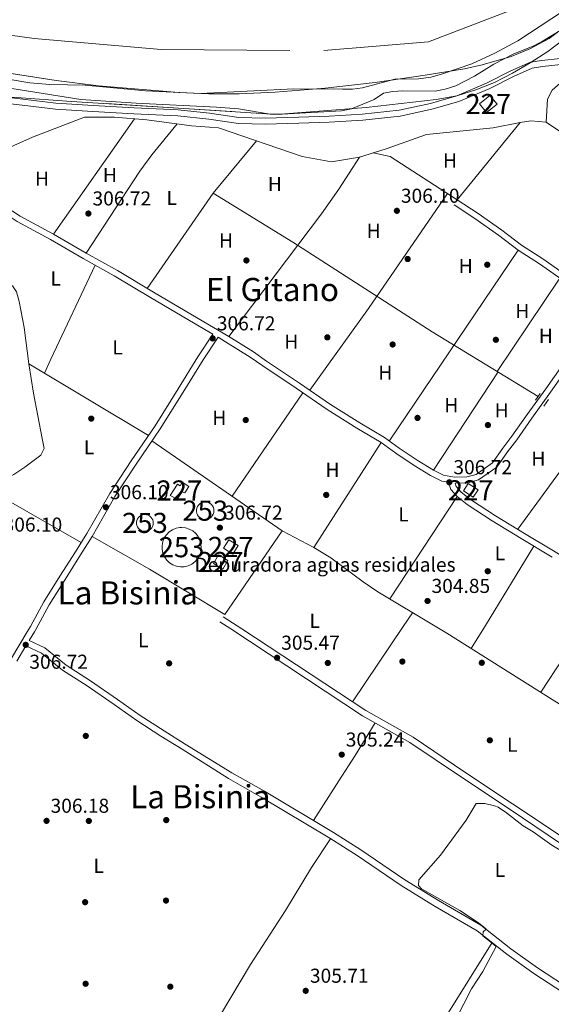
# Model space of a CAD drawing. Extents: x 594255 to 601170, y 701518 to 706241.
# Drawn here: x 597387 to 597651, y 703689 to 704178 of the extents above; entities that cross this region are included whole.
import ezdxf
from ezdxf.enums import TextEntityAlignment as Align

# ---------------------------------------------------------------- set-up
doc = ezdxf.new("R2010")
doc.units = 0
doc.header["$MEASUREMENT"] = 0
for name, pattern in [('DGN Style 2', [79.9121, 47.94725999999999, -31.96484]), ('DGN Style 3', [111.87693999999999, 79.9121, -31.96484]), ('DGN Style 4', [127.9392721, 63.92968, -31.96484, 0.0799121, -31.96484])]:
    doc.linetypes.add(name, pattern=pattern)
for name, color, linetype in [('Nivel 11', 7, 'Continuous'), ('Nivel 13', 7, 'Continuous'), ('Nivel 15', 7, 'Continuous'), ('Nivel 17', 7, 'Continuous'), ('Nivel 19', 7, 'Continuous'), ('Nivel 21', 7, 'Continuous'), ('Nivel 23', 7, 'Continuous'), ('Nivel 25', 7, 'Continuous'), ('Nivel 35', 7, 'Continuous'), ('Nivel 36', 7, 'Continuous'), ('Nivel 37', 7, 'Continuous'), ('Nivel 41', 7, 'Continuous'), ('Nivel 45', 7, 'Continuous'), ('Nivel 48', 7, 'Continuous'), ('Nivel 5', 7, 'Continuous'), ('Nivel 51', 7, 'Continuous'), ('Nivel 52', 7, 'Continuous'), ('Nivel 57', 7, 'Continuous'), ('Nivel 61', 7, 'Continuous'), ('Nivel 7', 7, 'Continuous')]:
    doc.layers.add(name, color=color, linetype=linetype)
doc.styles.add('Style-arial', font='arial.shx', dxfattribs={"bigfont": 'arialbig.shx'})
doc.styles.add('Style-arialn', font='arialn.shx', dxfattribs={"bigfont": 'arialnbig.shx'})
doc.styles.add('Style-times', font='times.shx', dxfattribs={"bigfont": 'timesbig.shx'})

# ---------------------------------------------------------------- blocks, each defined once
blk = doc.blocks.new('5PATER')
at = {"layer": 'Nivel 7', "linetype": 'Continuous', "lineweight": 0}
h = blk.add_hatch(color=53, dxfattribs=at)
edge = h.paths.add_edge_path()
edge.add_ellipse((0, 0), major_axis=(-1.095731442945027, -1.110710700472634), ratio=0.9994222409660316, start_angle=0, end_angle=360)
blk = doc.blocks.new('5PERFI')
at = {"layer": 'Nivel 17', "linetype": 'Continuous', "lineweight": 0}
h = blk.add_hatch(color=7, dxfattribs=at)
edge = h.paths.add_edge_path()
edge.add_arc((0, 0), 1.55999999938624, 315.0000000018422, 675.0000000018422)

msp = doc.modelspace()

# ---------------------------------------------------------------- linework, layer by layer
at = {"layer": 'Nivel 11', "color": 142, "linetype": 'Continuous', "lineweight": 13}
msp.add_polyline3d([(597371.1030000001, 704150.551, 301.901), (597391.75, 704147.0360000001, 301.901), (597401.8030000001, 704146.2849999999, 301.901), (597419.274, 704145.969, 301.901), (597449.273, 704143.1769999999, 301.901), (597476.6240000001, 704141.753, 301.901), (597523.1300000001, 704144.1950000001, 301.901), (597547.327, 704143.879, 301.901), (597552.3260000001, 704143.9550000001, 301.901), (597557.3189999999, 704144.5490000001, 301.901), (597573.368, 704148.8770000001, 301.901), (597585.1410000001, 704149.142, 301.901), (597591.2409999999, 704149.9310000001, 301.901), (597596.588, 704151.334, 301.901), (597611.6070000001, 704156.4610000001, 301.901), (597623.013, 704161.909, 301.901), (597634.497, 704168.038, 301.901), (597662.5190000001, 704186.294, 301.901)], dxfattribs=at)
at = {"layer": 'Nivel 13', "color": 4, "linetype": 'Continuous', "lineweight": 0, "flags": 128}
for points, elevation in [([(597357.291, 704104.122), (597393.139, 704120.1599999999), (597419.0260000001, 704130.047)], 306.099), ([(597482.932, 704092.1939999999), (597522.645, 704067.932), (597591.8859999999, 704023.341), (597644.578, 703991.2490000001)], 305.872)]:
    msp.add_lwpolyline(points, dxfattribs=dict(at, elevation=elevation))
at = {"layer": 'Nivel 13', "color": 4, "linetype": 'Continuous', "lineweight": 0}
for points in [[(597485.6300000001, 704124.7010000001, 306.099), (597527.287, 704110.5160000001, 307.095), (597541.8929999999, 704107.8219999999, 306.597), (597555.7309999999, 704110.0719999999, 306.597), (597568.9639999999, 704114.283, 306.597), (597589.02, 704121.3589999999, 306.099), (597598.936, 704122.3970000001, 305.601), (597622.246, 704124.665, 305.601), (597635.56, 704127.3840000001, 305.103), (597641.0009999999, 704128.179, 305.103), (597648.5120000001, 704127.591, 305.103), (597708.5490000001, 704087.1229999999, 305.103)], [(597570.9839999999, 703636.1680000001, 306.402), (597576.1740000001, 703643.8640000001, 305.455), (597587.548, 703662.574, 305.455), (597598.2649999999, 703682.4310000001, 305.455), (597621.713, 703719.75, 304.982)]]:
    msp.add_polyline3d(points, dxfattribs=at)
at = {"layer": 'Nivel 15', "color": 1, "linetype": 'Continuous', "lineweight": 0, "flags": 128}
for points, elevation in [([(597620.5989999999, 704140.8559999999), (597615.408, 704136.587), (597618.9510000001, 704132.2790000001), (597624.142, 704136.548), (597620.5989999999, 704140.8559999999)], 309.219), ([(597488.044, 703915.7520000001), (597492.7790000001, 703912.808), (597495.429, 703917.071), (597490.6939999999, 703920.0150000001), (597488.044, 703915.7520000001)], 313.042)]:
    msp.add_lwpolyline(points, dxfattribs=dict(at, elevation=elevation))
at = {"layer": 'Nivel 15', "color": 1, "linetype": 'Continuous', "lineweight": 0, "extrusion": (-0.01834164175751962, 0.01161521737007386, 0.9997643076761066), "elevation": -2476.253553876681, "flags": 128}
msp.add_lwpolyline([(-914450.8642761158, 128240.8641908852), (-914450.8642665334, 128246.7139986595), (-914455.2473287052, 128246.7139986596), (-914455.2473382875, 128240.8641908851), (-914450.8642761158, 128240.8641908852)], dxfattribs=at)
at = {"layer": 'Nivel 15', "color": 4, "linetype": 'Continuous', "lineweight": 0, "flags": 128}
for points, elevation in [([(597479.0419999999, 703938.784), (597479.9040000001, 703938.6969999999), (597480.7320000001, 703938.4410000001), (597481.493, 703938.0249999999), (597482.156, 703937.466), (597482.6939999999, 703936.787), (597483.087, 703936.014), (597483.3189999999, 703935.179), (597483.3800000001, 703934.314), (597483.267, 703933.4539999999), (597482.986, 703932.6340000001), (597482.548, 703931.8859999999), (597481.97, 703931.24), (597481.2749999999, 703930.7220000001), (597480.4909999999, 703930.3530000001), (597479.649, 703930.146), (597478.7820000001, 703930.111), (597477.926, 703930.2490000001), (597477.115, 703930.554), (597476.381, 703931.0150000001), (597475.7520000001, 703931.612), (597475.2550000001, 703932.3219999999), (597474.909, 703933.1170000001), (597474.7280000001, 703933.9650000001), (597474.719, 703934.8319999999), (597474.882, 703935.683), (597475.212, 703936.4850000001), (597475.6939999999, 703937.206), (597476.31, 703937.8160000001), (597477.034, 703938.2919999999), (597477.8389999999, 703938.6140000001), (597478.692, 703938.7690000001), (597479.0419999999, 703938.784)], 307.562), ([(597467.274, 703926.0490000001), (597469.2150000001, 703925.854), (597471.078, 703925.2779999999), (597472.79, 703924.342), (597474.2820000001, 703923.085), (597475.494, 703921.5560000001), (597476.378, 703919.817), (597476.899, 703917.9369999999), (597477.0360000001, 703915.9909999999), (597476.783, 703914.0560000001), (597476.1510000001, 703912.2110000001), (597475.165, 703910.5279999999), (597473.8630000001, 703909.074), (597472.2990000001, 703907.908), (597470.534, 703907.0760000001), (597468.6399999999, 703906.612), (597466.69, 703906.533), (597464.764, 703906.844), (597462.9380000001, 703907.531), (597461.2849999999, 703908.567), (597459.871, 703909.9110000001), (597458.753, 703911.5090000001), (597457.9739999999, 703913.298), (597457.5660000001, 703915.206), (597457.5460000001, 703917.1570000001), (597457.9140000001, 703919.0719999999), (597458.655, 703920.8770000001), (597459.74, 703922.4979999999), (597461.1259999999, 703923.872), (597462.757, 703924.942), (597464.568, 703925.6669999999), (597466.487, 703926.0179999999), (597467.274, 703926.0490000001)], 314.444)]:
    msp.add_lwpolyline(points, dxfattribs=dict(at, elevation=elevation))
at = {"layer": 'Nivel 15', "color": 4, "linetype": 'Continuous', "lineweight": 0, "extrusion": (0.0144576769976691, 0.007972919065944566, 0.9998636947791429), "elevation": 14557.67566817293, "flags": 128}
msp.add_lwpolyline([(597382.1507949722, 703838.8378027724), (597382.9788674654, 703838.7537976885), (597383.773914492, 703838.5077856139), (597384.5039538543, 703838.1087779226), (597385.140959563, 703837.5727613901), (597385.6579344403, 703836.9197384932), (597386.0348950345, 703836.1787185872), (597386.2568139976, 703835.3756866306), (597386.3157355401, 703834.54566635), (597386.2076311635, 703833.7206412449), (597385.9375003455, 703832.9326097218), (597385.5163853108, 703832.2145933802), (597384.961255366, 703831.5945734261), (597384.2941226698, 703831.0975545009), (597383.5410134208, 703830.7425489484), (597382.7318955672, 703830.5435369206), (597381.9008089292, 703830.5105380965), (597381.0787358088, 703830.6425409631), (597380.2996871099, 703830.9355496995), (597379.5946740506, 703831.3785690547), (597378.9906793507, 703831.9515885792), (597378.5137002927, 703832.6336059435), (597378.1817494528, 703833.3966279351), (597378.0078254726, 703834.2106540087), (597377.9989276205, 703835.042684406), (597378.1560268754, 703835.8607040853), (597378.472152885, 703836.6307308781), (597378.935277988, 703837.3227511768), (597379.5274040652, 703837.9077679783), (597380.2225338349, 703838.3647849469), (597380.9956554514, 703838.6737976281), (597381.8147578018, 703838.8238020889), (597382.1507949722, 703838.8378027724)], dxfattribs=at)
at = {"layer": 'Nivel 15', "color": 1, "linetype": 'Continuous', "lineweight": 0, "extrusion": (0.01994504931685791, -0.01205171992356897, 0.999728438654534), "elevation": 3744.825407830895, "flags": 128}
msp.add_lwpolyline([(911462.4305824926, -147292.7511611966), (911462.4302400975, -147298.2010072389), (911467.3280919734, -147298.2010072391), (911467.3284343686, -147292.7511611966), (911462.4305824926, -147292.7511611966)], dxfattribs=at)
at = {"layer": 'Nivel 15', "color": 1, "linetype": 'Continuous', "lineweight": 0}
msp.add_polyline3d([(597470.9450000001, 703946.5160000001, 310.876), (597468.8319999999, 703943.3300000001, 311.003), (597467.6270000001, 703943.852, 311.003), (597465.1510000001, 703940.1229999999, 311.003), (597461.649, 703942.023, 311.003), (597465.202, 703947.5760000001, 310.876), (597466.6130000001, 703946.869, 311.003), (597467.567, 703948.554, 311.003), (597470.9450000001, 703946.5160000001, 310.876)], dxfattribs=at)
at = {"layer": 'Nivel 21', "color": 1, "linetype": 'DGN Style 2', "lineweight": 0, "elevation": 305.89, "flags": 128}
for points in [[(597643.2550000001, 703989.321), (597645.565, 703992.6869999999)], [(597649.7180000001, 703989.673), (597647.408, 703986.3060000001)]]:
    msp.add_lwpolyline(points, dxfattribs=at)
at = {"layer": 'Nivel 21', "color": 7, "linetype": 'DGN Style 3', "lineweight": 0, "elevation": 305.667, "flags": 128}
msp.add_lwpolyline([(597488.023, 703881.7579999999), (597497.1880000001, 703875.719)], dxfattribs=at)
at = {"layer": 'Nivel 21', "color": 7, "linetype": 'Continuous', "lineweight": 0, "elevation": 305.667, "flags": 128}
msp.add_lwpolyline([(597486.372, 703879.253), (597491.8470000001, 703875.646)], dxfattribs=at)
at = {"layer": 'Nivel 21', "color": 7, "linetype": 'Continuous', "lineweight": 0, "extrusion": (0.02118134536598744, 0.03529431809207185, 0.9991524717073479), "elevation": 37802.34542030626, "flags": 128}
msp.add_lwpolyline([(-150030.6414945608, -910154.1687228107), (-150030.6414945609, -910148.969795902)], dxfattribs=at)
at = {"layer": 'Nivel 21', "color": 7, "linetype": 'Continuous', "lineweight": 0}
for points in [[(597482.8060000001, 704022.155, 306.406), (597473.95, 704027.3260000001, 306.436), (597451.794, 704040.436, 306.564), (597433.838, 704051.212, 306.819), (597418.415, 704059.8389999999, 306.819), (597402.0989999999, 704069.2039999999, 306.819), (597385.4950000001, 704078.1910000001, 307.074), (597371.4950000001, 704087.372, 307.456), (597361.4180000001, 704095.28, 307.456), (597353.682, 704102.7139999999, 307.456), (597345.4410000001, 704109.4909999999, 307.711), (597335.119, 704116.294, 307.711), (597323.399, 704122.7139999999, 307.711), (597310.869, 704130.9610000001, 307.711), (597295.7050000001, 704141.219, 308.221), (597284.8189999999, 704147.5249999999, 308.476), (597277.283, 704149.9210000001, 308.236), (597246.889, 704159.2239999999, 307.739), (597217.102, 704167.057, 308.236), (597175.7479999999, 704176.2620000001, 307.739), (597142.4650000001, 704183.4199999999, 307.739), (597103.683, 704191.2690000001, 307.739), (597092.095, 704193.135, 307.739)], [(597657.4550000001, 704156.3289999999, 308.094), (597646.7960000001, 704155.24, 308.094), (597641.6510000001, 704154.3970000001, 308.094), (597632.288, 704150.3090000001, 308.094), (597620.1950000001, 704144.155, 307.967), (597605.1140000001, 704137.8630000001, 307.712), (597591.7280000001, 704133.9650000001, 307.329), (597575.8999999999, 704130.598, 307.456), (597557.4029999999, 704128.605, 307.711), (597540.7390000001, 704127.565, 307.966), (597525.6440000001, 704127.0700000001, 307.966), (597508.764, 704126.6089999999, 307.966), (597495.55, 704126.9450000001, 308.093), (597480.8049999999, 704129.0290000001, 308.093), (597465.361, 704130.6599999999, 308.093), (597443.5789999999, 704131.692, 308.093), (597423.1780000001, 704132.868, 308.093), (597404.506, 704134.0789999999, 308.221), (597387.9610000001, 704136.0590000001, 308.476), (597370.841, 704137.94, 308.348)], [(597602.743, 704086.47, 306.563), (597613.024, 704079.7250000001, 306.563), (597624.8060000001, 704071.446, 306.563), (597634.646, 704063.99, 306.563), (597645.2309999999, 704057.169, 306.563), (597657.952, 704048.105, 306.563), (597675.5730000001, 704034.1089999999, 306.695)], [(597603.3130000001, 703948.048, 306.435), (597609.5360000001, 703948.2609999999, 306.563), (597614.983, 703949.6910000001, 306.563), (597624.0449999999, 703956.0220000001, 306.69), (597629.3940000001, 703963.6869999999, 306.563), (597633.9680000001, 703969.6880000001, 306.563), (597641.493, 703980.5020000001, 306.435), (597650.7930000001, 703993.2930000001, 306.435), (597662.5660000001, 704010.0889999999, 306.435), (597677.284, 704031.2509999999, 306.563), (597689.824, 704024.6410000001, 306.563), (597701.5689999999, 704017.075, 306.563), (597709.6000000001, 704012.169, 306.563)], [(597394.0889999999, 703874.3, 306.231), (597394.7239999999, 703875.358, 306.18), (597401.4340000001, 703887.605, 306.18), (597409.3470000001, 703900.22, 306.435), (597417.044, 703912.469, 306.69), (597422.7720000001, 703921.628, 306.69), (597434.101, 703941.4469999999, 306.69), (597444.622, 703957.5889999999, 306.69), (597456.6200000001, 703975.051, 306.563), (597468.0560000001, 703993.412, 306.563), (597477.959, 704009.3589999999, 306.563), (597485.402, 704020.6400000001, 306.404), (597489.189, 704018.4299999999, 306.309), (597501.318, 704010.8260000001, 306.436), (597507.7490000001, 704006.355, 306.818), (597524.175, 703995.2849999999, 306.818), (597539.733, 703984.747, 306.69), (597554.3870000001, 703975.521, 306.69), (597566.5020000001, 703968.3019999999, 306.563), (597573.753, 703963.0349999999, 306.563), (597582.889, 703956.962, 306.69), (597591.01, 703951.994, 306.69), (597596.635, 703949.156, 306.563), (597600.0079999999, 703948.5419999999, 306.435), (597601.1499999999, 703944.952, 306.435), (597604.2990000001, 703941.513, 306.435), (597609.23, 703937.538, 306.435), (597621.712, 703929.4029999999, 306.435), (597636.2010000001, 703920.5689999999, 306.308), (597651.54, 703911.341, 306.308)], [(597491.8470000001, 703875.646, 305.667), (597557.3189999999, 703832.5050000001, 305.667), (597580.7760000001, 703819.2779999999, 305.667), (597606.5050000001, 703802.024, 305.667), (597630.2420000001, 703786.1939999999, 305.169), (597662.264, 703764.619, 305.642), (597704.4839999999, 703738.5730000001, 305.642), (597713.5160000001, 703732.5279999999, 305.467)], [(597693.2790000001, 703671.206, 304.87), (597642.3600000001, 703704.4310000001, 305.106), (597628.997, 703714.0419999999, 305.106), (597614.209, 703725.6329999999, 305.343), (597593.382, 703737.7760000001, 305.343), (597576.4410000001, 703748.122, 305.775), (597554.5079999999, 703763.085, 305.816), (597541.067, 703771.6059999999, 305.816), (597506.79, 703792.0819999999, 305.816), (597490.5360000001, 703801.331, 305.816), (597467.533, 703815.9110000001, 306.053), (597457.037, 703822.405, 305.798), (597445.0800000001, 703830.1440000001, 305.543), (597433.7139999999, 703838.101, 305.798), (597420.2930000001, 703847.413, 305.798), (597408.0590000001, 703855.21, 305.925), (597397.6100000001, 703863.6570000001, 306.308), (597389.8640000001, 703867.2609999999, 306.451), (597385.3019999999, 703859.659, 306.18)]]:
    msp.add_polyline3d(points, dxfattribs=at)
at = {"layer": 'Nivel 21', "color": 7, "linetype": 'DGN Style 3', "lineweight": 0}
for points in [[(597371.236, 704140.915, 308.348), (597388.304, 704139.04, 308.476), (597404.781, 704137.068, 308.221), (597423.361, 704135.8630000001, 308.093), (597443.736, 704134.6869999999, 308.093), (597465.5900000001, 704133.6529999999, 308.093), (597481.172, 704132.006, 308.093), (597495.7990000001, 704129.94, 308.093), (597508.7609999999, 704129.6100000001, 307.966), (597525.5530000001, 704130.0689999999, 307.966), (597540.5959999999, 704130.5619999999, 307.966), (597557.148, 704131.594, 307.711), (597575.425, 704133.565, 307.456), (597590.9950000001, 704136.8759999999, 307.329), (597604.1130000001, 704140.696, 307.712), (597618.936, 704146.8800000001, 307.967), (597631.007, 704153.0220000001, 308.094), (597640.794, 704157.2960000001, 308.094), (597646.4010000001, 704158.2150000001, 308.094), (597655.462, 704159.1400000001, 308.173)], [(597373.246, 704089.811, 307.456), (597387.034, 704080.77, 307.074), (597403.56, 704071.825, 306.819), (597419.8940000001, 704062.45, 306.819), (597435.3430000001, 704053.807, 306.819), (597453.3289999999, 704043.013, 306.564), (597475.4709999999, 704029.913, 306.436), (597490.7420000001, 704020.997, 306.309), (597502.9709999999, 704013.3289999999, 306.436), (597509.4439999999, 704008.8300000001, 306.818), (597525.854, 703997.77, 306.818), (597541.3740000001, 703987.26, 306.69), (597555.9539999999, 703978.0800000001, 306.69), (597568.155, 703970.8090000001, 306.563), (597575.466, 703965.4979999999, 306.563), (597584.5020000001, 703959.4909999999, 306.69), (597592.4709999999, 703954.6170000001, 306.69), (597597.598, 703952.0290000001, 306.563), (597603.034, 703951.041, 306.563), (597609.0989999999, 703951.2479999999, 306.563), (597613.7039999999, 703952.456, 306.563), (597621.8899999999, 703958.175, 306.69), (597626.969, 703965.456, 306.563), (597631.5430000001, 703971.4550000001, 306.563), (597639.048, 703982.2409999999, 306.435), (597648.352, 703995.0360000001, 306.435), (597660.1070000001, 704011.8060000001, 306.435)], [(597708.621, 704082.037, 306.308), (597702.4410000001, 704073.3970000001, 306.308), (597691.8759999999, 704058.503, 306.435), (597680.203, 704041.8119999999, 306.435), (597677.132, 704036.702, 306.693), (597659.757, 704050.5020000001, 306.563), (597646.9140000001, 704059.652, 306.563), (597636.3670000001, 704066.449, 306.563), (597626.575, 704073.869, 306.563), (597614.709, 704082.2080000001, 306.563), (597604.388, 704088.979, 306.563)], [(597482.8060000001, 704022.155, 306.406), (597475.432, 704010.976, 306.563), (597465.5090000001, 703994.997, 306.563), (597454.1089999999, 703976.6939999999, 306.563), (597442.129, 703959.2579999999, 306.69), (597431.54, 703943.0120000001, 306.69), (597420.1969999999, 703923.169, 306.69), (597414.503, 703914.0619999999, 306.69), (597406.8060000001, 703901.815, 306.435), (597398.845, 703889.1240000001, 306.18), (597392.121, 703876.851, 306.18), (597390.561, 703874.2509999999, 306.18)], [(597603.3130000001, 703948.048, 306.435), (597603.8090000001, 703946.4909999999, 306.435), (597606.358, 703943.706, 306.435), (597610.9950000001, 703939.969, 306.435), (597623.3130000001, 703931.94, 306.435), (597637.756, 703923.1359999999, 306.308), (597653.091, 703913.908, 306.308), (597669.1440000001, 703904.173, 306.18), (597684.848, 703893.506, 305.925), (597702.3219999999, 703881.798, 305.67), (597707.442, 703878.615, 305.67)], [(597497.1880000001, 703875.719, 305.667), (597558.882, 703835.068, 305.667), (597582.351, 703821.835, 305.667), (597608.172, 703804.517, 305.667), (597631.9070000001, 703788.689, 305.169), (597663.997, 703767.3060000001, 305.642), (597706.212, 703741.2620000001, 305.642), (597713.4610000001, 703736.4110000001, 305.502)], [(597390.561, 703874.2509999999, 306.18), (597382.729, 703861.202, 306.18), (597372.1399999999, 703843.524, 306.18), (597364.422, 703831.625, 306.308), (597362.2050000001, 703828.9099999999, 306.308), (597358.378, 703834.6570000001, 306.308), (597351.102, 703847.422, 306.18), (597341.358, 703864.102, 306.308), (597335.56, 703873.494, 306.308)], [(597391.416, 703869.8459999999, 306.445), (597399.209, 703866.2220000001, 306.308), (597409.814, 703857.649, 305.925), (597421.9539999999, 703849.912, 305.798), (597435.429, 703840.5619999999, 305.798), (597446.7550000001, 703832.6329999999, 305.543), (597458.642, 703824.94, 305.798), (597469.112, 703818.462, 306.053), (597492.2720000001, 703804.22, 305.816), (597508.487, 703794.993, 305.816), (597542.8330000001, 703774.476, 305.816), (597556.3600000001, 703765.8999999999, 305.816), (597578.2690000001, 703750.953, 305.775), (597595.1089999999, 703740.669, 305.343), (597616.1059999999, 703728.4269999999, 305.343), (597631.021, 703716.737, 305.106), (597644.2649999999, 703707.2110000001, 305.106), (597695.0930000001, 703674.0460000001, 304.87), (597713.362, 703662.6200000001, 305.106), (597714.5050000001, 703661.8459999999, 305.106)]]:
    msp.add_polyline3d(points, dxfattribs=at)
at = {"layer": 'Nivel 23', "color": 70, "linetype": 'DGN Style 4', "lineweight": 0}
msp.add_polyline3d([(597108.726, 704266.5730000001, 302.029), (597142.729, 704253.9550000001, 301.964), (597175.635, 704237.497, 301.97), (597218.413, 704212.81, 301.955), (597289.8300000001, 704185.5800000001, 301.962), (597334.801, 704177.351, 301.967), (597394.0320000001, 704169.122, 301.965), (597457.102, 704163.6359999999, 301.963), (597537.939, 704163.088, 301.964), (597590.04, 704167.477, 301.965), (597628.4299999999, 704182.2890000001, 301.957), (597653.1100000001, 704203.1359999999, 301.609), (597676.1440000001, 704247.024, 301.967), (597680.5320000001, 704278.294, 301.965), (597675.5800000001, 704310.2749999999, 301.957), (597654.7390000001, 704344.2890000001, 301.617), (597637.189, 704377.2050000001, 301.535), (597631.7050000001, 704403.538, 301.261), (597635.544, 704430.9680000001, 301.05), (597650.8999999999, 704454.0090000001, 301.04), (597679.419, 704475.953, 301.187), (597702.7649999999, 704499.977, 301.246)], dxfattribs=at)
at = {"layer": 'Nivel 25', "color": 1, "linetype": 'Continuous', "lineweight": 0}
msp.add_polyline3d([(597422.7720000001, 703921.628, 306.664), (597451.3640000001, 703905.4099999999, 306.664), (597488.7960000001, 703882.8770000001, 306.664), (597517.2479999999, 703924.422, 306.664), (597452.5490000001, 703969.1259999999, 306.166)], dxfattribs=at)
at = {"layer": 'Nivel 35', "color": 92, "linetype": 'DGN Style 3', "lineweight": 0}
for points in [[(597355.4180000001, 704155.935, 305.356), (597404.8430000001, 704148.264, 304.742), (597425.932, 704145.581, 304.484), (597465.8859999999, 704142.281, 304.003), (597480.895, 704141.6950000001, 303.823), (597495.888, 704141.6429999999, 303.644), (597513.8659999999, 704142.429, 303.427), (597538.744, 704144.4880000001, 303.085), (597563.584, 704147.342, 302.756), (597588.3770000001, 704150.8729999999, 302.534), (597607.94, 704154.0970000001, 302.493), (597616.825, 704155.9809999999, 302.493), (597631.1669999999, 704160.159, 302.493), (597640.5109999999, 704163.932, 302.493), (597650.0430000001, 704169.2150000001, 302.493), (597654.05, 704172.1030000001, 302.493)], [(597657.0970000001, 704168.548, 306.476), (597649.3640000001, 704162.74, 306.476), (597640.656, 704157.0150000001, 306.476), (597631.8119999999, 704151.842, 306.476), (597622.794, 704147.3289999999, 306.476), (597613.5630000001, 704143.584, 306.476), (597604.0819999999, 704140.717, 306.476), (597593.8300000001, 704138.773, 306.476), (597559.0260000001, 704134.8500000001, 306.476), (597516.4199999999, 704131.46, 306.476), (597509.4610000001, 704131.72, 306.476), (597412.5360000001, 704137.8600000001, 306.476), (597364.344, 704141.229, 306.476)]]:
    msp.add_polyline3d(points, dxfattribs=at)
at = {"layer": 'Nivel 36', "color": 92, "linetype": 'Continuous', "lineweight": 0, "flags": 128}
for points, elevation in [([(597671.9110000001, 704151.7790000001), (597659.8759999999, 704149.554), (597655.575, 704147.014), (597651.592, 704143.5009999999), (597649.209, 704139.04), (597648.5120000001, 704127.591)], 306.672), ([(597419.0260000001, 704130.047), (597433.9240000001, 704130.074), (597449.943, 704128.7250000001), (597472.26, 704125.7849999999), (597485.6300000001, 704124.7010000001)], 306.173), ([(597403.56, 704071.825), (597443.8630000001, 704129.237)], 306.173), ([(597465.1240000001, 704126.7250000001), (597452.426, 704111.2420000001), (597446.483, 704103.21), (597419.8940000001, 704062.45)], 306.173), ([(597504.513, 704118.27), (597482.932, 704092.1939999999)], 306.174), ([(597562.507, 704112.2280000001), (597570.967, 704110.467), (597604.388, 704088.979)], 306.672), ([(597592.4709999999, 703954.6170000001), (597624.639, 704003.392)], 306.668), ([(597492.3770000001, 703941.6070000001), (597527.6140000001, 703992.9550000001)], 305.17), ([(597566.5020000001, 703968.3019999999), (597532.9909999999, 703916.1300000001)], 305.17), ([(597368.621, 703945.1410000001), (597373.9040000001, 703944.121), (597378.925, 703940.7350000001), (597417.3840000001, 703918.6699999999)], 306.163), ([(597570.7779999999, 703890.558), (597604.2990000001, 703941.513)], 305.17), ([(597642.5009999999, 703916.7779999999), (597618.371, 703877.388)], 305.17), ([(597577.5020000001, 703876.825), (597582.146, 703883.7350000001)], 305.169), ([(597552.3289999999, 703839.385), (597577.5020000001, 703876.825)], 305.169), ([(597593.2960000001, 703877.0430000001), (597599.2050000001, 703873.496), (597652.8729999999, 703839.8), (597687.0179999999, 703818.95), (597712.547, 703801.7409999999)], 305.17), ([(597618.371, 703877.388), (597611.324, 703865.8870000001)], 305.17), ([(597645.851, 703844.209), (597668.0560000001, 703878.0719999999)], 305.17)]:
    msp.add_lwpolyline(points, dxfattribs=dict(at, elevation=elevation))
at = {"layer": 'Nivel 36', "color": 92, "linetype": 'Continuous', "lineweight": 0, "extrusion": (0.006344572331912397, 0.007816736186548686, 0.9999493212344889), "elevation": 9601.87852447528, "flags": 128}
msp.add_lwpolyline([(597590.4135184253, 704035.4327400797), (597621.5880506816, 704073.8389134326)], dxfattribs=at)
at = {"layer": 'Nivel 36', "color": 92, "linetype": 'Continuous', "lineweight": 0, "extrusion": (-0.004939835283627294, -0.007107651772686977, 0.9999625389551595), "elevation": -7649.249887893932, "flags": 128}
msp.add_lwpolyline([(597477.1566486456, 704055.61001199), (597444.3205891754, 704008.3658186167)], dxfattribs=at)
at = {"layer": 'Nivel 36', "color": 92, "linetype": 'Continuous', "lineweight": 0, "extrusion": (0.3426587516280812, -0.2354047720980568, 0.9094886328075503), "elevation": 39304.54432089929, "flags": 128}
msp.add_lwpolyline([(918607.1809207418, -85248.76586426306), (918657.1684885412, -85249.93008481176), (918726.6113706166, -85249.96376061265)], dxfattribs=at)
at = {"layer": 'Nivel 36', "color": 92, "linetype": 'Continuous', "lineweight": 0, "extrusion": (0.002427833644232726, 0.00359643979537814, 0.9999905855779815), "elevation": 4289.250370214213, "flags": 128}
msp.add_lwpolyline([(597632.1412934142, 704053.1172289979), (597568.0562756434, 703958.1866150615)], dxfattribs=at)
at = {"layer": 'Nivel 36', "color": 92, "linetype": 'Continuous', "lineweight": 0, "extrusion": (-0.8735925161102661, 0.4130621065110154, 0.257324332236221), "elevation": -231007.596222685, "flags": 128}
msp.add_lwpolyline([(-891806.0147006474, 61832.74737110286), (-891813.6596559596, 61832.23201658821), (-891865.3467661999, 61832.23201658821)], dxfattribs=at)
at = {"layer": 'Nivel 36', "color": 92, "linetype": 'Continuous', "lineweight": 0, "extrusion": (0.004959993986999672, 0.007397692003652146, 0.9999603355196985), "elevation": 8478.870544752122, "flags": 128}
msp.add_lwpolyline([(597646.4662836147, 704006.5068669177), (597615.3902006876, 703960.1595987035)], dxfattribs=at)
at = {"layer": 'Nivel 36', "color": 92, "linetype": 'Continuous', "lineweight": 0, "extrusion": (-0.002576030883305473, -0.003525494651010471, 0.999990467430742), "elevation": -3715.540051453871, "flags": 128}
msp.add_lwpolyline([(597633.2204658668, 703916.4464253797), (597700.3745233477, 704008.3509965276)], dxfattribs=at)
at = {"layer": 'Nivel 36', "color": 92, "linetype": 'Continuous', "lineweight": 0, "extrusion": (-0.006145799852867026, 0.003687645290885095, 0.9999743148783259), "elevation": -769.1623037917325, "flags": 128}
msp.add_lwpolyline([(597381.9053789072, 704015.1282690666), (597441.3663104561, 703979.4510264832)], dxfattribs=at)
at = {"layer": 'Nivel 36', "color": 92, "linetype": 'Continuous', "lineweight": 0}
for points in [[(597555.7309999999, 704110.0719999999, 306.173), (597545.547, 704094.2720000001, 306.253), (597536.8430000001, 704082.0519999999, 306.526), (597490.7420000001, 704020.997, 306.173)], [(597243.4990000001, 704031.8759999999, 306.659), (597265.0349999999, 704046.8230000001, 306.659), (597295.554, 704064.007, 306.659), (597332.8870000001, 704089.7010000001, 306.163), (597354.7420000001, 704063.9539999999, 306.163), (597363.942, 704054.665, 306.163), (597368.013, 704051.7110000001, 306.163), (597372.5090000001, 704049.467, 306.163), (597378.21, 704047.077, 306.163), (597383.119, 704046.118, 306.163), (597385.2209999999, 704043.146, 306.163), (597386.5959999999, 704038.3300000001, 306.163), (597388.9299999999, 704025.442, 306.66), (597391.3060000001, 704007.5050000001, 306.66), (597393.709, 703992.896, 306.66), (597397.949, 703970.254, 306.66), (597399.0009999999, 703965.344, 306.163), (597397.223, 703961.98, 306.163), (597389.3119999999, 703956.0590000001, 306.163), (597383.8929999999, 703952.3659999999, 306.163), (597368.621, 703945.1410000001, 306.163), (597360.5430000001, 703937.842, 306.163), (597329.2949999999, 703896.7849999999, 306.163)], [(597517.2479999999, 703924.422, 306.166), (597532.9909999999, 703916.1300000001, 304.672), (597541.487, 703910.932, 304.293), (597557.6100000001, 703899.0009999999, 304.975), (597564.908, 703894.081, 305.17), (597593.2960000001, 703877.0430000001, 305.17)], [(597563.561, 703828.9839999999, 305.667), (597553.598, 703812.7820000001, 306.473), (597545.4340000001, 703800.1980000001, 305.943), (597532.848, 703780.44, 305.816)], [(597460.443, 703644.4110000001, 306.03), (597475.1510000001, 703664.2690000001, 306.311), (597486.631, 703683.801, 306.266), (597501.49, 703708.9280000001, 305.556), (597518.922, 703735.6810000001, 305.793), (597531.8049999999, 703757.1100000001, 305.497), (597541.3759999999, 703771.409, 305.816)]]:
    msp.add_polyline3d(points, dxfattribs=at)
at = {"layer": 'Nivel 5', "color": 30, "linetype": 'Continuous', "lineweight": 0, "elevation": 305, "flags": 128}
for points in [[(597219.085, 704183.6510000001), (597245.048, 704174.3630000001), (597249.665, 704172.4439999999), (597264.253, 704165.1710000001), (597275.033, 704161.375), (597280.476, 704159.7309999999), (597298.0560000001, 704157.6429999999), (597325.952, 704152.8910000001), (597336.631, 704150.0970000001), (597341.888, 704149.2409999999), (597371.2919999999, 704146.105), (597417.229, 704138.845), (597444.7250000001, 704136.9410000001), (597484.7209999999, 704135.0560000001), (597495.581, 704134.1100000001)], [(597495.581, 704134.1100000001), (597511.264, 704131.521), (597517.288, 704131.5079999999), (597546.854, 704133.254), (597551.767, 704134.189), (597563.1130000001, 704138.825), (597567.6980000001, 704141.885), (597572.2649999999, 704142.8030000001), (597577.253, 704143.1610000001), (597593.3910000001, 704142.949), (597598.307, 704143.923), (597603.6300000001, 704145.649), (597612.969, 704150.4639999999), (597622.615, 704156.4539999999), (597632.4820000001, 704161.442), (597642.0860000001, 704165.4029999999), (597647, 704167.9990000001), (597661.0460000001, 704176.382)], [(597613.6950000001, 703788.908), (597608.7339999999, 703780.5719999999), (597596.038, 703763.1939999999), (597585.288, 703750.9070000001), (597585.06, 703748.0800000001), (597586.6100000001, 703746.4210000001), (597605.696, 703735.632), (597614.963, 703729.5079999999), (597618.46, 703726.7380000001), (597618.7010000001, 703726.4110000001), (597617.2239999999, 703725.0660000001), (597617.0590000001, 703723.2010000001), (597621.791, 703719.4890000001), (597623.74, 703717.845), (597617.077, 703705.456), (597611.483, 703696.8030000001), (597603.8589999999, 703681.902)], [(597613.6950000001, 703788.908), (597618.0630000001, 703788.865), (597622.9380000001, 703787.8200000001), (597624.6699999999, 703787.0079999999), (597628.8489999999, 703784.2609999999), (597637.2010000001, 703777.7280000001), (597642.054, 703774.7990000001), (597651.3530000001, 703768.244), (597666.524, 703759.111), (597690.9839999999, 703741.033), (597695.263, 703738.3289999999), (597704.1540000001, 703733.753), (597713.551, 703730.041)]]:
    msp.add_lwpolyline(points, dxfattribs=at)
at = {"layer": 'Nivel 51', "color": 143, "linetype": 'Continuous', "lineweight": 13}
msp.add_polyline3d([(597371.1030000001, 704150.551, 301.901), (597391.75, 704147.0360000001, 301.901), (597401.8030000001, 704146.2849999999, 301.901), (597419.274, 704145.969, 301.901), (597449.273, 704143.1769999999, 301.901), (597476.6240000001, 704141.753, 301.901), (597523.1300000001, 704144.1950000001, 301.901), (597547.327, 704143.879, 301.901), (597552.3260000001, 704143.9550000001, 301.901), (597557.3189999999, 704144.5490000001, 301.901), (597573.368, 704148.8770000001, 301.901), (597585.1410000001, 704149.142, 301.901), (597591.2409999999, 704149.9310000001, 301.901), (597596.588, 704151.334, 301.901), (597611.6070000001, 704156.4610000001, 301.901), (597623.013, 704161.909, 301.901), (597634.497, 704168.038, 301.901), (597662.5190000001, 704186.294, 301.901)], dxfattribs=at)
at = {"layer": 'Nivel 52', "color": 4, "linetype": 'Continuous', "lineweight": 0, "flags": 128}
for points, elevation in [([(597479.0419999999, 703938.784), (597478.692, 703938.7690000001), (597477.8389999999, 703938.6140000001), (597477.034, 703938.2919999999), (597476.31, 703937.8160000001), (597475.6939999999, 703937.206), (597475.212, 703936.4850000001), (597474.882, 703935.683), (597474.719, 703934.8319999999), (597474.7280000001, 703933.9650000001), (597474.909, 703933.1170000001), (597475.2550000001, 703932.3219999999), (597475.7520000001, 703931.612), (597476.381, 703931.0150000001), (597477.115, 703930.554), (597477.926, 703930.2490000001), (597478.7820000001, 703930.111), (597479.649, 703930.146), (597480.4909999999, 703930.3530000001), (597481.2749999999, 703930.7220000001), (597481.97, 703931.24), (597482.548, 703931.8859999999), (597482.986, 703932.6340000001), (597483.267, 703933.4539999999), (597483.3800000001, 703934.314), (597483.3189999999, 703935.179), (597483.087, 703936.014), (597482.6939999999, 703936.787), (597482.156, 703937.466), (597481.493, 703938.0249999999), (597480.7320000001, 703938.4410000001), (597479.9040000001, 703938.6969999999)], 307.562), ([(597467.274, 703926.0490000001), (597466.487, 703926.0179999999), (597464.568, 703925.6669999999), (597462.757, 703924.942), (597461.1259999999, 703923.872), (597459.74, 703922.4979999999), (597458.655, 703920.8770000001), (597457.9140000001, 703919.0719999999), (597457.5460000001, 703917.1570000001), (597457.5660000001, 703915.206), (597457.9739999999, 703913.298), (597458.753, 703911.5090000001), (597459.871, 703909.9110000001), (597461.2849999999, 703908.567), (597462.9380000001, 703907.531), (597464.764, 703906.844), (597466.69, 703906.533), (597468.6399999999, 703906.612), (597470.534, 703907.0760000001), (597472.2990000001, 703907.908), (597473.8630000001, 703909.074), (597475.165, 703910.5279999999), (597476.1510000001, 703912.2110000001), (597476.783, 703914.0560000001), (597477.0360000001, 703915.9909999999), (597476.899, 703917.9369999999), (597476.378, 703919.817), (597475.494, 703921.5560000001), (597474.2820000001, 703923.085), (597472.79, 703924.342), (597471.078, 703925.2779999999), (597469.2150000001, 703925.854)], 314.444)]:
    msp.add_lwpolyline(points, close=True, dxfattribs=dict(at, elevation=elevation))
at = {"layer": 'Nivel 52', "color": 4, "linetype": 'Continuous', "lineweight": 0, "extrusion": (0.0144576769976691, 0.007972919065944566, 0.9998636947791429), "elevation": 14557.67566817293, "flags": 128}
msp.add_lwpolyline([(597382.1507949722, 703838.8378027724), (597381.8147578018, 703838.8238020889), (597380.9956554514, 703838.6737976281), (597380.2225338349, 703838.3647849469), (597379.5274040652, 703837.9077679783), (597378.935277988, 703837.3227511768), (597378.472152885, 703836.6307308781), (597378.1560268754, 703835.8607040853), (597377.9989276205, 703835.042684406), (597378.0078254726, 703834.2106540087), (597378.1817494528, 703833.3966279351), (597378.5137002927, 703832.6336059435), (597378.9906793507, 703831.9515885792), (597379.5946740506, 703831.3785690547), (597380.2996871099, 703830.9355496995), (597381.0787358088, 703830.6425409631), (597381.9008089292, 703830.5105380965), (597382.7318955672, 703830.5435369206), (597383.5410134208, 703830.7425489484), (597384.2941226698, 703831.0975545009), (597384.961255366, 703831.5945734261), (597385.5163853108, 703832.2145933802), (597385.9375003455, 703832.9326097218), (597386.2076311635, 703833.7206412449), (597386.3157355401, 703834.54566635), (597386.2568139976, 703835.3756866306), (597386.0348950345, 703836.1787185872), (597385.6579344403, 703836.9197384932), (597385.140959563, 703837.5727613901), (597384.5039538543, 703838.1087779226), (597383.773914492, 703838.5077856139), (597382.9788674654, 703838.7537976885)], close=True, dxfattribs=at)
at = {"layer": 'Nivel 52', "color": 1, "linetype": 'Continuous', "lineweight": 0}
msp.add_polyline3d([(597470.9450000001, 703946.5160000001, 310.876), (597467.567, 703948.554, 311.003), (597466.6130000001, 703946.869, 311.003), (597465.202, 703947.5760000001, 310.876), (597461.649, 703942.023, 311.003), (597465.1510000001, 703940.1229999999, 311.003), (597467.6270000001, 703943.852, 311.003), (597468.8319999999, 703943.3300000001, 311.003)], close=True, dxfattribs=at)
for points in [[(597620.5989999999, 704140.8559999999, 309.219), (597615.408, 704136.587, 309.219), (597618.9510000001, 704132.2790000001, 309.219), (597624.142, 704136.548, 309.219)], [(597607.3899999999, 703944.2779999999, 308.454), (597612.331, 703941.149, 308.581), (597614.676, 703944.852, 308.581), (597609.7350000001, 703947.9809999999, 308.454)], [(597488.044, 703915.7520000001, 313.042), (597492.7790000001, 703912.808, 313.042), (597495.429, 703917.071, 313.042), (597490.6939999999, 703920.0150000001, 313.042)], [(597483.095, 703908.229, 311.385), (597487.7579999999, 703905.4110000001, 311.258), (597490.291, 703909.6030000001, 311.258), (597485.628, 703912.4210000001, 311.385)]]:
    msp.add_3dface(points, dxfattribs=at)
at = {"layer": 'Nivel 57', "color": 92, "linetype": 'DGN Style 3', "lineweight": 0}
for points in [[(597654.05, 704172.1030000001, 302.493), (597650.0430000001, 704169.2150000001, 302.493), (597640.5109999999, 704163.932, 302.493), (597631.1669999999, 704160.159, 302.493), (597616.825, 704155.9809999999, 302.493), (597607.94, 704154.0970000001, 302.493), (597588.3770000001, 704150.8729999999, 302.534), (597563.584, 704147.342, 302.756), (597538.744, 704144.4880000001, 303.085), (597513.8659999999, 704142.429, 303.427), (597495.888, 704141.6429999999, 303.644), (597480.895, 704141.6950000001, 303.823), (597465.8859999999, 704142.281, 304.003), (597425.932, 704145.581, 304.484), (597404.8430000001, 704148.264, 304.742), (597355.4180000001, 704155.935, 305.356)], [(597364.344, 704141.229, 306.476), (597412.5360000001, 704137.8600000001, 306.476), (597509.4610000001, 704131.72, 306.476), (597516.4199999999, 704131.46, 306.476), (597559.0260000001, 704134.8500000001, 306.476), (597593.8300000001, 704138.773, 306.476), (597604.0819999999, 704140.717, 306.476), (597613.5630000001, 704143.584, 306.476), (597622.794, 704147.3289999999, 306.476), (597631.8119999999, 704151.842, 306.476), (597640.656, 704157.0150000001, 306.476), (597649.3640000001, 704162.74, 306.476), (597657.0970000001, 704168.548, 306.476)]]:
    msp.add_polyline3d(points, dxfattribs=at)
at = {"layer": 'Nivel 61', "color": 7, "linetype": 'Continuous', "lineweight": 0}
msp.add_3dface([(594317.9299999999, 701518.3300000001), (601169.76, 701614.31), (601102.7, 706240.73), (594255.4299999999, 706144.74)], dxfattribs=at)

# ---------------------------------------------------------------- block references
at = {"layer": 'Nivel 17', "color": 7, "linetype": 'Continuous', "lineweight": 0}
for p in [(597499.523, 704058.817, 306.397), (597579.7039999999, 704059.51, 306.23), (597619.263, 704056.673, 305.947), (597539.7550000001, 704020.5730000001, 306.272), (597572.2220000001, 704017.0460000001, 305.947), (597623.5549999999, 704019.371, 305.155), (597422.362, 703980.1950000001, 306.439), (597499.189, 703979.479, 305.896), (597584.595, 703980.558, 305.947), (597619.604, 703976.9909999999, 305.749), (597539.2, 703942.284, 305.938), (597619.5260000001, 703904.3459999999, 305.52), (597577.065, 703859.4510000001, 305.155), (597461.0930000001, 703858.5460000001, 306.021), (597539.993, 703858.76, 305.687), (597616.561, 703858.8289999999, 305.155), (597419.6540000001, 703822.493, 305.571), (597620.5519999999, 703820.284, 305.335), (597421.166, 703780.233, 306.044), (597459.639, 703780.6410000001, 305.571), (597419.314, 703739.854, 306.044), (597459.541, 703740.659, 305.571), (597419.5449999999, 703699.298, 305.571), (597461.6780000001, 703697.842, 305.808)]:
    msp.add_blockref('5PERFI', p, dxfattribs=at)
at = {"layer": 'Nivel 7', "color": 53, "linetype": 'Continuous', "lineweight": 0}
for p in [(597420.936, 704082.1359999999, 306.718), (597574.3360000001, 704083.4820000001, 306.095), (597482.747, 704020.0630000001, 306.718), (597600.3829999999, 703948.567, 306.718), (597429.669, 703936.1510000001, 306.095), (597486.314, 703925.993, 306.718), (597589.5760000001, 703889.55, 304.851), (597389.7679999999, 703867.757, 306.718), (597514.767, 703861.324, 305.473), (597546.9210000001, 703813.193, 305.236), (597400.1359999999, 703780.2760000001, 306.182), (597529.0120000001, 703695.7990000001, 305.709)]:
    msp.add_blockref('5PATER', p, dxfattribs=at)

# ---------------------------------------------------------------- texts
at = {"layer": 'Nivel 19', "color": 7, "linetype": 'Continuous', "lineweight": 0, "style": 'Style-arial'}
msp.add_text('Depuradora aguas residuales', height=7.000002, dxfattribs=at).set_placement((597538.6187145421, 703907.6240009998, 304.487), align=Align.MIDDLE_CENTER)
at = {"layer": 'Nivel 37', "color": 92, "linetype": 'Continuous', "lineweight": 0, "style": 'Style-arialn'}
for s, p in [('H', (597600.7532170254, 704108.5120009999, 306.983)), ('H', (597397.8212170256, 704099.4510009999, 307.032)), ('H', (597431.6252170256, 704101.2930009998, 306.173)), ('H', (597513.6392170256, 704096.7860009999, 306.326)), ('L', (597462.3631597834, 704089.8840009999, 306.278)), ('H', (597562.7712170256, 704073.5360009999, 306.214)), ('H', (597489.3992170256, 704068.7250009999, 306.337)), ('H', (597608.5952170256, 704056.0890009999, 306.059)), ('L', (597404.7131597833, 704049.848001, 306.166)), ('H', (597636.7392170255, 704033.690001, 305.65)), ('H', (597648.3792170256, 704021.361001, 306.419)), ('L', (597435.4971597833, 704015.6260009999, 306.396)), ('H', (597521.8952170254, 704018.4580009999, 306.326)), ('H', (597568.6052170256, 704003.054001, 306.219)), ('H', (597601.3952170254, 703986.8910009998, 306.604)), ('H', (597486.0652170256, 703980.608001, 306.109)), ('H', (597626.4692170254, 703984.2680009999, 306.161)), ('L', (597421.2491597834, 703965.9880009999, 306.471)), ('H', (597644.7252170255, 703960.3330009999, 305.909)), ('H', (597542.3192170255, 703954.754001, 306.172)), ('L', (597577.6291597835, 703932.6260009999, 305.997)), ('L', (597625.5511597833, 703913.298001, 305.602)), ('L', (597533.4731597833, 703879.6940009999, 305.158)), ('L', (597448.2391597833, 703870.064001, 306.152)), ('L', (597631.7111597834, 703818.094001, 305.256)), ('L', (597426.0971597834, 703757.936001, 305.974)), ('L', (597625.6131597834, 703755.882001, 305.039))]:
    msp.add_text(s, height=7.000002, dxfattribs=at).set_placement(p, align=Align.MIDDLE_CENTER)
at = {"layer": 'Nivel 41', "color": 7, "linetype": 'Continuous', "lineweight": 0, "style": 'Style-arial'}
for s, p in [('306.72', (597422.9880000001, 704086.1359999999, 306.718)), ('306.10', (597576.3219999999, 704087.4820000001, 306.095)), ('306.72', (597484.798, 704024.0630000001, 306.718)), ('306.72', (597602.4340000001, 703952.567, 306.718)), ('306.10', (597431.6540000001, 703940.1510000001, 306.095)), ('306.72', (597488.3659999999, 703929.993, 306.718)), ('306.10', (597378.7779999999, 703924.0260000001, 306.095)), ('304.85', (597591.5619999999, 703893.55, 304.851)), ('305.47', (597516.818, 703865.324, 305.473)), ('306.72', (597391.578, 703855.858, 306.718)), ('305.24', (597548.906, 703817.193, 305.236)), ('306.18', (597402.122, 703784.2760000001, 306.182)), ('305.71', (597531.091, 703699.7990000001, 305.709))]:
    msp.add_text(s, height=7.000002, dxfattribs=at).set_placement(p)
at = {"layer": 'Nivel 45', "color": 7, "linetype": 'Continuous', "lineweight": 0, "style": 'Style-times'}
for s, p in [('El Gitano', (597512.4650366169, 704044.358001, 306.389)), ('La Bisinia', (597440.5096923809, 703893.5860009999, 306.479)), ('La Bisinia', (597476.6076923809, 703792.2550009999, 305.695))]:
    msp.add_text(s, height=11.500002, dxfattribs=at).set_placement(p, align=Align.MIDDLE_CENTER)
at = {"layer": 'Nivel 48', "color": 1, "linetype": 'Continuous', "lineweight": 0, "style": 'Style-arialn'}
for p in [(597619.775660008, 704136.568001, 307.143), (597466.1816600079, 703944.479001, 306.606), (597611.0336600079, 703944.565001, 306.485), (597491.7366600079, 703916.412001, 306.698), (597486.693660008, 703908.916001, 306.696)]:
    msp.add_text('227', height=10.000002, dxfattribs=at).set_placement(p, align=Align.MIDDLE_CENTER)
at = {"layer": 'Nivel 48', "color": 4, "linetype": 'Continuous', "lineweight": 0, "style": 'Style-arialn'}
for p in [(597479.041660008, 703934.4440009999, 306.624), (597449.045660008, 703928.3670009999, 306.688), (597467.2736600079, 703916.2830009998, 306.69)]:
    msp.add_text('253', height=10.000002, dxfattribs=at).set_placement(p, align=Align.MIDDLE_CENTER)

doc.saveas('drawing.dxf')
